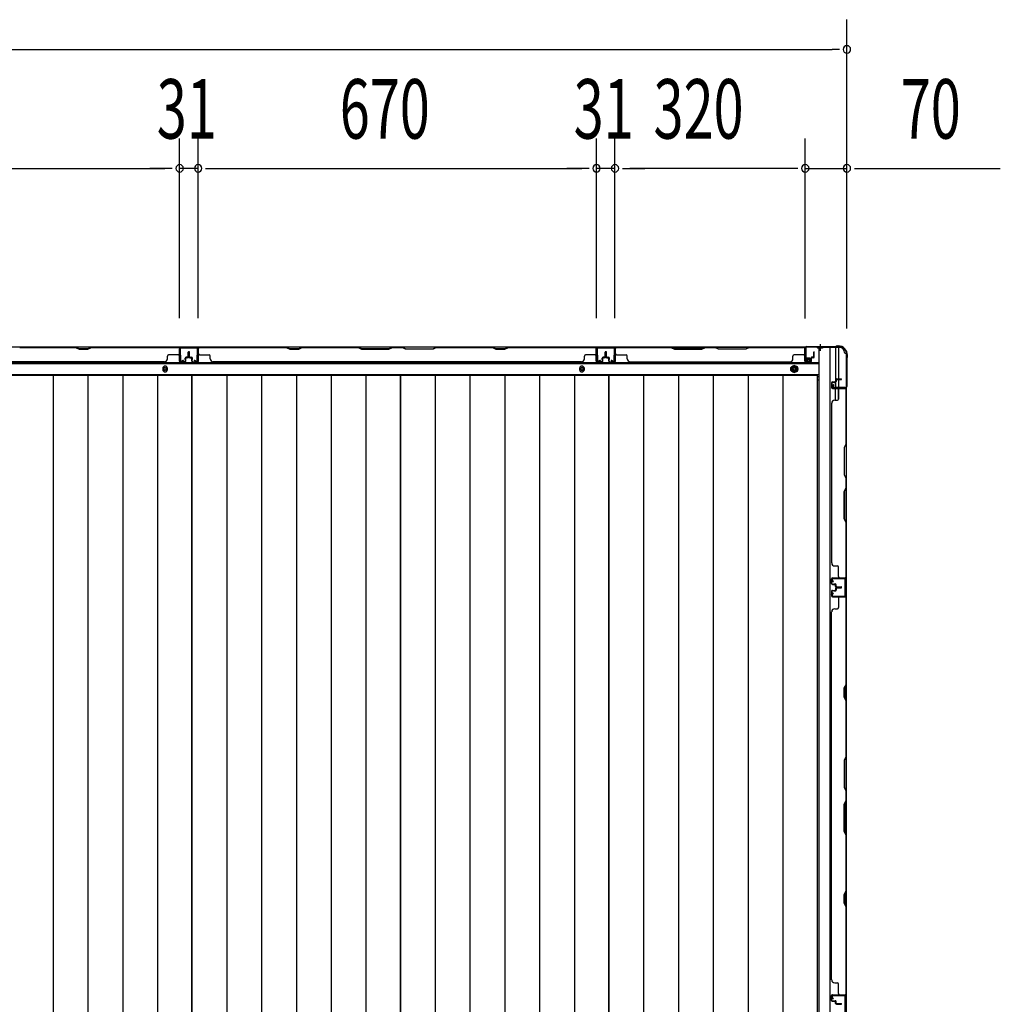
# Model space of a CAD drawing. Extents: x 543 to 20478, y 217 to 14052.
# Drawn here: x 6000 to 7649, y 5560 to 7216 of the extents above; entities that cross this region are included whole.
import ezdxf

# ---------------------------------------------------------------- set-up
doc = ezdxf.new("R2010")
doc.units = 0
doc.header["$LTSCALE"] = 50
doc.header["$MEASUREMENT"] = 0
for name, pattern in [('1PL-S', [4, 2.5, -0.5, 0.5, -0.5]), ('HIDE-L', [3, 2, -1]), ('HIDE-M', [2, 1, -1])]:
    doc.linetypes.add(name, pattern=pattern)
for name, color, linetype in [('SUNPOU', 4, 'CONTINUOUS'), ('下枠側', 1, 'CONTINUOUS'), ('下枠後', 3, 'CONTINUOUS'), ('壁パネル', 3, 'CONTINUOUS'), ('床押さえ', 1, 'CONTINUOUS'), ('床板', 7, 'CONTINUOUS'), ('柱後', 3, 'CONTINUOUS'), ('間柱', 4, 'CONTINUOUS')]:
    doc.layers.add(name, color=color, linetype=linetype)
doc.styles.add('00', font='ROMANS', dxfattribs={"width": 0.666667, "bigfont": 'BIGFONT'})

msp = doc.modelspace()

# ---------------------------------------------------------------- linework, layer by layer
at = {"layer": 'SUNPOU'}
for p, q in [((7390.9, 6819.5), (7390.9, 7216)), ((2286.9, 7166), (7365.9, 7166)), ((7378.4, 7166), (7365.9, 7166)), ((6268.9, 6714), (6268.9, 7016)), ((6268.9, 6714), (6268.9, 7016)), ((6299.9, 6714), (6299.9, 7016)), ((6299.9, 6714), (6299.9, 7016)), ((6969.9, 6714), (6969.9, 7016)), ((6969.9, 6714), (6969.9, 7016)), ((7000.9, 6714), (7000.9, 7016)), ((7000.9, 6714), (7000.9, 7016)), ((7320.9, 6713.6), (7320.9, 7016)), ((7320.9, 6713.6), (7320.9, 7016)), ((7390.9, 6696.9), (7390.9, 7016)), ((5623.9, 6966), (6243.9, 6966)), ((6243.9, 6966), (6218.9, 6966)), ((6256.4, 6966), (6243.9, 6966)), ((6256.4, 6966), (6243.9, 6966)), ((6299.9, 6966), (6268.9, 6966)), ((6312.4, 6966), (6324.9, 6966)), ((6312.4, 6966), (6324.9, 6966)), ((6324.9, 6966), (6944.9, 6966)), ((6324.9, 6966), (6349.9, 6966)), ((6944.9, 6966), (6919.9, 6966)), ((6957.4, 6966), (6944.9, 6966)), ((6957.4, 6966), (6944.9, 6966)), ((7000.9, 6966), (6969.9, 6966)), ((7013.4, 6966), (7025.9, 6966)), ((7013.4, 6966), (7025.9, 6966)), ((7295.9, 6966), (7025.9, 6966)), ((7025.9, 6966), (7050.9, 6966)), ((7295.9, 6966), (7270.9, 6966)), ((7308.4, 6966), (7295.9, 6966)), ((7308.4, 6966), (7295.9, 6966)), ((7320.9, 6966), (7390.9, 6966)), ((7403.4, 6966), (7415.9, 6966)), ((7415.9, 6966), (7648.8, 6966))]:
    msp.add_line(p, q, dxfattribs=at)
for centre, start, end in [((7390.9, 7166), 0, 180), ((7390.9, 7166), 180, 0), ((6268.9, 6966), 0, 180), ((6268.9, 6966), 0, 180), ((6299.9, 6966), 0, 180), ((6299.9, 6966), 0, 180), ((6969.9, 6966), 0, 180), ((6969.9, 6966), 0, 180), ((7000.9, 6966), 0, 180), ((7000.9, 6966), 0, 180), ((7320.9, 6966), 0, 180), ((7320.9, 6966), 0, 180), ((7390.9, 6966), 0, 180), ((6268.9, 6966), 180, 0), ((6268.9, 6966), 180, 0), ((6299.9, 6966), 180, 0), ((6299.9, 6966), 180, 0), ((6969.9, 6966), 180, 0), ((6969.9, 6966), 180, 0), ((7000.9, 6966), 180, 0), ((7000.9, 6966), 180, 0), ((7320.9, 6966), 180, 0), ((7320.9, 6966), 180, 0), ((7390.9, 6966), 180, 0)]:
    msp.add_arc(centre, 6.25, start, end, dxfattribs=at)
at = {"layer": '下枠側'}
for p, q in [((7343.9, 6664.6), (7343.9, 4105.1)), ((7378.9, 6664.6), (7343.9, 6664.6)), ((7362.4, 6664.6), (7362.4, 4105.1)), ((7371.9, 6664.6), (7371.9, 6598.1)), ((7376.9, 6664.6), (7376.9, 6598.1)), ((7389.9, 6654.6), (7388.9, 6654.6)), ((7389.9, 6654.6), (7389.9, 4115.1)), ((7371.9, 6604.1), (7371.9, 6598.1)), ((7371.9, 6604.1), (7371.9, 6598.1)), ((7371.9, 6575.7), (7371.9, 6595.6)), ((7376.9, 6577.7), (7376.9, 6595.6)), ((7389.9, 6597.1), (7389.9, 6596.6))]:
    msp.add_line(p, q, dxfattribs=at)
for centre, radius, start, end in [((7378.9, 6656.6), 8, 0, 90), ((7388.9, 6656.6), 2, 180, 270)]:
    msp.add_arc(centre, radius, start, end, dxfattribs=at)
at = {"layer": '下枠後'}
for p, q in [((4839.4, 6665.6), (7378.9, 6665.6)), ((7319.9, 6661.6), (7319.9, 6642.6)), ((7321.4, 6662.6), (7320.9, 6662.6)), ((7322.4, 6657.2), (7322.4, 6661.6)), ((7322.4, 6656.2), (7322.4, 6657.2)), ((7322.4, 6646.6), (7322.4, 6656.2)), ((7321.9, 6640.6), (7326.4, 6640.6)), ((7321.9, 6640.6), (7326.4, 6640.6)), ((7322.4, 6646.6), (7322.4, 6645.6)), ((7328.4, 6646.6), (7322.4, 6646.6)), ((7328.4, 6645.6), (7322.4, 6645.6)), ((7328.4, 6642.6), (7328.4, 6646.6)), ((4875.4, 6638.1), (7342.9, 6638.1)), ((4875.4, 6619.6), (7342.9, 6619.6)), ((7341.1, 6616.1), (7342.9, 6616.1)), ((7341.1, 6616.1), (7342.9, 6616.1)), ((7341.1, 6610.1), (7342.9, 6610.1)), ((7341.1, 6610.1), (7342.9, 6610.1))]:
    msp.add_line(p, q, dxfattribs=at)
at = {"layer": '下枠後', "color": 6, "linetype": 'HIDE-L'}
for p, q in [((7341.7, 6664.1), (7341.7, 6663.6)), ((7350.1, 6663.6), (7341.7, 6663.6)), ((7342.4, 6665), (7342.4, 6663.6)), ((7342.7, 6664.1), (7342.7, 6663.6)), ((7349.1, 6664.1), (7349.1, 6663.6)), ((7349.4, 6665), (7349.4, 6663.6)), ((7350.1, 6664.1), (7350.1, 6663.6))]:
    msp.add_line(p, q, dxfattribs=at)
at = {"layer": '下枠後', "color": 6, "linetype": '1PL-S'}
msp.add_line((7345.9, 6670.6), (7345.9, 6659.4), dxfattribs=at)
at = {"layer": '下枠後', "color": 6, "linetype": 'HIDE-M'}
for p, q in [((7302.4, 6634.3), (7297.4, 6631.4)), ((7297.4, 6631.4), (7297.4, 6625.7)), ((7297.4, 6625.7), (7302.4, 6622.8)), ((7307.4, 6631.4), (7302.4, 6634.3)), ((7302.4, 6622.8), (7307.4, 6625.7)), ((7307.4, 6625.7), (7307.4, 6631.4))]:
    msp.add_line(p, q, dxfattribs=at)
at = {"layer": '下枠後', "color": 4}
for centre in [(6244.4, 6628.6), (6945.4, 6628.6), (7302.4, 6628.6)]:
    msp.add_circle(centre, 3, dxfattribs=at)
at = {"layer": '下枠後'}
for centre, radius in [((6244.4, 6628.6), 2), ((6945.4, 6628.6), 2), ((7302.4, 6628.6), 6), ((7302.4, 6628.6), 4.5), ((7302.4, 6628.6), 2)]:
    msp.add_circle(centre, radius, dxfattribs=at)
for centre, radius, start, end in [((7320.9, 6661.6), 1, 90, 180), ((7321.4, 6661.6), 1, 0, 90), ((7321.9, 6642.6), 2, 180, 270), ((7326.4, 6642.6), 2, 270, 0)]:
    msp.add_arc(centre, radius, start, end, dxfattribs=at)
at = {"layer": '下枠後', "color": 6, "linetype": 'HIDE-L'}
for centre, radius, start, end in [((7341.2, 6664.1), 1.5, 0, 90), ((7341.2, 6664.1), 0.5, 0, 90), ((7350.6, 6664.1), 1.5, 90, 180), ((7350.6, 6664.1), 0.5, 90, 180)]:
    msp.add_arc(centre, radius, start, end, dxfattribs=at)
at = {"layer": '壁パネル'}
for p, q in [((6268.4, 6665.4), (5599.4, 6665.4)), ((6268.4, 6665.4), (5599.4, 6665.4)), ((6093.8, 6665.4), (5999.7, 6665.4)), ((5999.9, 6664.9), (6093.7, 6664.9)), ((6093.7, 6664.9), (6099.7, 6661.9)), ((6099.8, 6662.4), (6093.8, 6665.4)), ((6099.7, 6661.9), (6114.7, 6661.9)), ((6114.5, 6662.4), (6099.8, 6662.4)), ((6120.5, 6665.4), (6114.5, 6662.4)), ((6114.7, 6661.9), (6120.7, 6664.9)), ((6266.4, 6665.4), (6120.5, 6665.4)), ((6120.7, 6664.9), (6266.4, 6664.9)), ((6268.4, 6641.9), (6268.4, 6665.4)), ((6268.4, 6641.9), (6268.4, 6665.4)), ((6268.4, 6641.9), (6268.4, 6662.9)), ((6268.9, 6641.9), (6268.9, 6663.9)), ((6268.9, 6658.3), (6268.9, 6663.9)), ((6268.9, 6641.9), (6268.9, 6663.9)), ((6268.9, 6658.3), (6268.9, 6663.9)), ((6268.9, 6641.9), (6268.9, 6662.9)), ((6283.4, 6649.4), (6283.4, 6656.9)), ((6283.4, 6649.4), (6283.4, 6656.9)), ((6283.9, 6648.9), (6283.9, 6656.9)), ((6283.9, 6648.9), (6283.9, 6656.9)), ((6284.4, 6648.9), (6284.4, 6656.9)), ((6284.4, 6648.9), (6284.4, 6656.9)), ((6284.4, 6648.9), (6284.4, 6656.9)), ((6284.4, 6648.9), (6284.4, 6656.9)), ((6284.9, 6648.9), (6284.9, 6656.9)), ((6284.9, 6648.9), (6284.9, 6656.9)), ((6285.4, 6649.4), (6285.4, 6656.9)), ((6285.4, 6649.4), (6285.4, 6656.9)), ((6299.9, 6641.9), (6299.9, 6663.9)), ((6299.9, 6661.3), (6299.9, 6663.9)), ((6299.9, 6641.9), (6299.9, 6662.9)), ((6969.4, 6665.4), (6300.4, 6665.4)), ((6300.4, 6641.9), (6300.4, 6665.4)), ((6969.4, 6665.4), (6300.4, 6665.4)), ((6300.4, 6641.9), (6300.4, 6662.9)), ((6448.3, 6665.4), (6302.4, 6665.4)), ((6302.4, 6664.9), (6448.1, 6664.9)), ((6448.1, 6664.9), (6454.1, 6661.9)), ((6454.3, 6662.4), (6448.3, 6665.4)), ((6454.1, 6661.9), (6469.1, 6661.9)), ((6469, 6662.4), (6454.3, 6662.4)), ((6475, 6665.4), (6469, 6662.4)), ((6469.1, 6661.9), (6475.1, 6664.9)), ((6569.1, 6665.4), (6475, 6665.4)), ((6475.1, 6664.9), (6568.9, 6664.9)), ((6568.9, 6664.9), (6574.9, 6661.9)), ((6575.1, 6662.4), (6569.1, 6665.4)), ((6574.9, 6661.9), (6620.9, 6661.9)), ((6620.7, 6662.4), (6575.1, 6662.4)), ((6626.7, 6665.4), (6620.7, 6662.4)), ((6620.9, 6661.9), (6626.9, 6664.9)), ((6643.1, 6665.4), (6626.7, 6665.4)), ((6626.9, 6664.9), (6642.9, 6664.9)), ((6648.9, 6661.9), (6642.9, 6664.9)), ((6643.1, 6665.4), (6649.1, 6662.4)), ((6694.9, 6661.9), (6648.9, 6661.9)), ((6649.1, 6662.4), (6694.7, 6662.4)), ((6694.7, 6662.4), (6700.7, 6665.4)), ((6700.9, 6664.9), (6694.9, 6661.9)), ((6794.8, 6665.4), (6700.7, 6665.4)), ((6700.9, 6664.9), (6794.7, 6664.9)), ((6794.7, 6664.9), (6800.7, 6661.9)), ((6800.8, 6662.4), (6794.8, 6665.4)), ((6800.7, 6661.9), (6815.7, 6661.9)), ((6815.5, 6662.4), (6800.8, 6662.4)), ((6821.5, 6665.4), (6815.5, 6662.4)), ((6815.7, 6661.9), (6821.7, 6664.9)), ((6967.4, 6665.4), (6821.5, 6665.4)), ((6821.7, 6664.9), (6967.4, 6664.9)), ((6969.4, 6641.9), (6969.4, 6665.4)), ((6969.4, 6641.9), (6969.4, 6665.4)), ((6969.4, 6641.9), (6969.4, 6662.9)), ((6969.9, 6641.9), (6969.9, 6663.9)), ((6969.9, 6658.3), (6969.9, 6663.9)), ((6969.9, 6641.9), (6969.9, 6663.9)), ((6969.9, 6658.3), (6969.9, 6663.9)), ((6969.9, 6641.9), (6969.9, 6662.9)), ((6984.4, 6649.4), (6984.4, 6656.9)), ((6984.4, 6649.4), (6984.4, 6656.9)), ((6984.9, 6648.9), (6984.9, 6656.9)), ((6984.9, 6648.9), (6984.9, 6656.9)), ((6985.4, 6648.9), (6985.4, 6656.9)), ((6985.4, 6648.9), (6985.4, 6656.9)), ((6985.6, 6648.9), (6985.6, 6656.9)), ((6985.6, 6648.9), (6985.6, 6656.9)), ((6986.1, 6648.9), (6986.1, 6656.9)), ((6986.1, 6648.9), (6986.1, 6656.9)), ((6986.6, 6649.4), (6986.6, 6656.9)), ((6986.6, 6649.4), (6986.6, 6656.9)), ((7001.1, 6641.9), (7001.1, 6663.9)), ((7001.1, 6658.3), (7001.1, 6663.9)), ((7001.1, 6641.9), (7001.1, 6663.9)), ((7001.1, 6658.3), (7001.1, 6663.9)), ((7001.1, 6641.9), (7001.1, 6662.9)), ((7001.1, 6641.9), (7001.1, 6662.9)), ((7001.6, 6641.9), (7001.6, 6665.4)), ((7001.6, 6665.4), (7320.1, 6665.4)), ((7001.6, 6641.9), (7001.6, 6665.4)), ((7001.6, 6665.4), (7320.1, 6665.4)), ((7001.6, 6641.9), (7001.6, 6662.9)), ((7001.6, 6641.9), (7001.6, 6662.9)), ((7095.1, 6665.4), (7003.6, 6665.4)), ((7003.6, 6664.9), (7094.9, 6664.9)), ((7094.9, 6664.9), (7100.9, 6661.9)), ((7101.1, 6662.4), (7095.1, 6665.4)), ((7100.9, 6661.9), (7146.9, 6661.9)), ((7146.7, 6662.4), (7101.1, 6662.4)), ((7152.7, 6665.4), (7146.7, 6662.4)), ((7146.9, 6661.9), (7152.9, 6664.9)), ((7169.1, 6665.4), (7152.7, 6665.4)), ((7152.9, 6664.9), (7168.9, 6664.9)), ((7174.9, 6661.9), (7168.9, 6664.9)), ((7169.1, 6665.4), (7175.1, 6662.4)), ((7220.9, 6661.9), (7174.9, 6661.9)), ((7175.1, 6662.4), (7220.7, 6662.4)), ((7220.7, 6662.4), (7226.7, 6665.4)), ((7226.9, 6664.9), (7220.9, 6661.9)), ((7318.1, 6665.4), (7226.7, 6665.4)), ((7226.9, 6664.9), (7318.1, 6664.9)), ((7320.1, 6641.9), (7320.1, 6665.4)), ((7320.1, 6641.9), (7320.1, 6662.9)), ((7320.1, 6641.9), (7320.1, 6662.9)), ((7320.6, 6641.9), (7320.6, 6663.9)), ((7320.6, 6661.3), (7320.6, 6663.9)), ((7320.6, 6641.9), (7320.6, 6662.9)), ((7320.6, 6641.9), (7320.6, 6662.9)), ((7335.1, 6649.4), (7335.1, 6656.9)), ((7335.1, 6649.4), (7335.1, 6656.9)), ((7335.6, 6648.9), (7335.6, 6656.9)), ((7335.6, 6648.9), (7335.6, 6656.9)), ((7336.1, 6648.9), (7336.1, 6656.9)), ((7336.1, 6648.9), (7336.1, 6656.9)), ((6243.4, 6640.4), (5624.4, 6640.4)), ((6243.4, 6640.9), (6243.4, 6640.4)), ((6248.4, 6645.9), (6248.4, 6650.4)), ((6266.4, 6652.4), (6250.4, 6652.4)), ((6277.9, 6640.9), (6269.9, 6640.9)), ((6277.9, 6640.9), (6269.9, 6640.9)), ((6277.9, 6640.9), (6269.9, 6640.9)), ((6277.9, 6640.4), (6269.9, 6640.4)), ((6277.9, 6640.4), (6269.9, 6640.4)), ((6277.9, 6640.4), (6269.9, 6640.4)), ((6278.4, 6644.4), (6278.4, 6646.9)), ((6278.4, 6644.4), (6278.4, 6646.9)), ((6278.9, 6644.4), (6278.4, 6644.4)), ((6278.9, 6644.4), (6278.4, 6644.4)), ((6278.9, 6641.9), (6278.9, 6646.9)), ((6278.9, 6641.9), (6278.9, 6646.9)), ((6279.4, 6641.9), (6279.4, 6646.4)), ((6279.4, 6641.9), (6279.4, 6646.4)), ((6282.4, 6648.4), (6279.9, 6648.4)), ((6282.4, 6648.4), (6279.9, 6648.4)), ((6282.9, 6647.9), (6279.9, 6647.9)), ((6282.9, 6647.9), (6279.9, 6647.9)), ((6282.9, 6647.4), (6280.4, 6647.4)), ((6282.9, 6647.4), (6280.4, 6647.4)), ((6285.9, 6647.9), (6288.9, 6647.9)), ((6285.9, 6647.9), (6288.9, 6647.9)), ((6285.9, 6647.4), (6288.4, 6647.4)), ((6285.9, 6647.4), (6288.4, 6647.4)), ((6286.4, 6648.4), (6288.9, 6648.4)), ((6286.4, 6648.4), (6288.9, 6648.4)), ((6289.4, 6641.9), (6289.4, 6646.4)), ((6289.4, 6641.9), (6289.4, 6646.4)), ((6289.9, 6641.9), (6289.9, 6646.9)), ((6289.9, 6641.9), (6289.9, 6646.9)), ((6289.9, 6644.4), (6290.4, 6644.4)), ((6289.9, 6644.4), (6290.4, 6644.4)), ((6290.4, 6644.4), (6290.4, 6646.9)), ((6290.4, 6644.4), (6290.4, 6646.9)), ((6290.9, 6640.9), (6298.9, 6640.9)), ((6290.9, 6640.9), (6298.9, 6640.9)), ((6290.9, 6640.4), (6298.9, 6640.4)), ((6290.9, 6640.4), (6298.9, 6640.4)), ((6302.4, 6652.4), (6318.4, 6652.4)), ((6320.4, 6645.9), (6320.4, 6650.4)), ((6944.4, 6640.4), (6325.4, 6640.4)), ((6944.4, 6640.9), (6944.4, 6640.4)), ((6949.4, 6645.9), (6949.4, 6650.4)), ((6967.4, 6652.4), (6951.4, 6652.4)), ((6978.9, 6640.9), (6970.9, 6640.9)), ((6978.9, 6640.9), (6970.9, 6640.9)), ((6978.9, 6640.9), (6970.9, 6640.9)), ((6978.9, 6640.4), (6970.9, 6640.4)), ((6978.9, 6640.4), (6970.9, 6640.4)), ((6978.9, 6640.4), (6970.9, 6640.4)), ((6979.4, 6644.4), (6979.4, 6646.9)), ((6979.4, 6644.4), (6979.4, 6646.9)), ((6979.9, 6644.4), (6979.4, 6644.4)), ((6979.9, 6644.4), (6979.4, 6644.4)), ((6979.9, 6641.9), (6979.9, 6646.9)), ((6979.9, 6641.9), (6979.9, 6646.9)), ((6980.4, 6641.9), (6980.4, 6646.4)), ((6980.4, 6641.9), (6980.4, 6646.4)), ((6983.4, 6648.4), (6980.9, 6648.4)), ((6983.4, 6648.4), (6980.9, 6648.4)), ((6983.9, 6647.9), (6980.9, 6647.9)), ((6983.9, 6647.9), (6980.9, 6647.9)), ((6983.9, 6647.4), (6981.4, 6647.4)), ((6983.9, 6647.4), (6981.4, 6647.4)), ((6987.1, 6647.9), (6990.1, 6647.9)), ((6987.1, 6647.9), (6990.1, 6647.9)), ((6987.1, 6647.4), (6989.6, 6647.4)), ((6987.1, 6647.4), (6989.6, 6647.4)), ((6987.6, 6648.4), (6990.1, 6648.4)), ((6987.6, 6648.4), (6990.1, 6648.4)), ((6990.6, 6641.9), (6990.6, 6646.4)), ((6990.6, 6641.9), (6990.6, 6646.4)), ((6991.1, 6641.9), (6991.1, 6646.9)), ((6991.1, 6641.9), (6991.1, 6646.9)), ((6991.1, 6644.4), (6991.6, 6644.4)), ((6991.1, 6644.4), (6991.6, 6644.4)), ((6991.6, 6644.4), (6991.6, 6646.9)), ((6991.6, 6644.4), (6991.6, 6646.9)), ((6992.1, 6640.9), (7000.1, 6640.9)), ((6992.1, 6640.9), (7000.1, 6640.9)), ((6992.1, 6640.9), (7000.1, 6640.9)), ((6992.1, 6640.9), (7000.1, 6640.9)), ((6992.1, 6640.4), (7000.1, 6640.4)), ((6992.1, 6640.4), (7000.1, 6640.4)), ((6992.1, 6640.4), (7000.1, 6640.4)), ((6992.1, 6640.4), (7000.1, 6640.4)), ((7003.6, 6652.4), (7019.6, 6652.4)), ((7021.6, 6645.9), (7021.6, 6650.4)), ((7026.6, 6640.9), (7026.6, 6640.4)), ((7026.6, 6640.4), (7295.1, 6640.4)), ((7300.1, 6645.9), (7300.1, 6650.4)), ((7318.1, 6652.4), (7302.1, 6652.4)), ((7329.6, 6640.9), (7321.6, 6640.9)), ((7329.6, 6640.9), (7321.6, 6640.9)), ((7329.6, 6640.9), (7321.6, 6640.9)), ((7329.6, 6640.4), (7321.6, 6640.4)), ((7329.6, 6640.4), (7321.6, 6640.4)), ((7329.6, 6640.4), (7321.6, 6640.4)), ((7330.1, 6644.4), (7330.1, 6646.9)), ((7330.1, 6644.4), (7330.1, 6646.9)), ((7330.6, 6644.4), (7330.1, 6644.4)), ((7330.6, 6644.4), (7330.1, 6644.4)), ((7330.6, 6641.9), (7330.6, 6646.9)), ((7330.6, 6641.9), (7330.6, 6646.9)), ((7331.1, 6641.9), (7331.1, 6646.4)), ((7331.1, 6641.9), (7331.1, 6646.4)), ((7334.1, 6648.4), (7331.6, 6648.4)), ((7334.1, 6648.4), (7331.6, 6648.4)), ((7334.6, 6647.9), (7331.6, 6647.9)), ((7334.6, 6647.9), (7331.6, 6647.9)), ((7334.6, 6647.4), (7332.1, 6647.4)), ((7334.6, 6647.4), (7332.1, 6647.4)), ((7366.4, 6606.9), (7370.9, 6606.9)), ((7366.4, 6606.9), (7370.9, 6606.9)), ((7366.4, 6606.4), (7371.4, 6606.4)), ((7366.4, 6606.4), (7371.4, 6606.4)), ((7368.9, 6606.4), (7368.9, 6605.9)), ((7368.9, 6606.4), (7368.9, 6605.9)), ((7371.9, 6610.4), (7371.9, 6607.9)), ((7371.9, 6610.4), (7371.9, 6607.9)), ((7372.4, 6610.4), (7372.4, 6607.4)), ((7372.4, 6610.4), (7372.4, 6607.4)), ((7372.9, 6609.9), (7372.9, 6607.4)), ((7372.9, 6609.9), (7372.9, 6607.4)), ((7373.4, 6611.9), (7381.4, 6611.9)), ((7373.4, 6611.9), (7381.4, 6611.9)), ((7373.4, 6611.4), (7381.4, 6611.4)), ((7373.4, 6611.4), (7381.4, 6611.4)), ((7373.9, 6610.9), (7381.4, 6610.9)), ((7373.9, 6610.9), (7381.4, 6610.9)), ((7364.9, 6605.4), (7364.9, 6597.4)), ((7364.9, 6605.4), (7364.9, 6597.4)), ((7365.4, 6605.4), (7365.4, 6597.4)), ((7365.4, 6605.4), (7365.4, 6597.4)), ((7366.4, 6596.4), (7388.4, 6596.4)), ((7366.4, 6596.4), (7387.4, 6596.4)), ((7366.4, 6595.9), (7389.9, 6595.9)), ((7366.4, 6595.9), (7387.4, 6595.9)), ((7368.9, 6605.9), (7371.4, 6605.9)), ((7368.9, 6605.9), (7371.4, 6605.9)), ((7376.9, 6593.9), (7376.9, 6577.9)), ((7385.9, 6596.4), (7388.4, 6596.4)), ((7389.4, 6593.9), (7389.4, 6502.6)), ((7389.9, 6595.9), (7389.9, 6277.4)), ((7389.9, 6595.9), (7389.9, 6277.4)), ((7389.9, 6502.4), (7389.9, 6593.9)), ((7370.4, 6575.9), (7374.9, 6575.9)), ((7364.9, 6570.9), (7365.4, 6570.9)), ((7364.9, 6570.9), (7364.9, 6302.4)), ((7389.4, 6502.6), (7386.4, 6496.6)), ((7386.4, 6496.6), (7386.4, 6450.6)), ((7386.9, 6496.4), (7389.9, 6502.4)), ((7386.9, 6450.8), (7386.9, 6496.4)), ((7386.4, 6450.6), (7389.4, 6444.6)), ((7389.9, 6444.8), (7386.9, 6450.8)), ((7389.4, 6444.6), (7389.4, 6428.6)), ((7389.9, 6428.4), (7389.9, 6444.8)), ((7386.4, 6422.6), (7389.4, 6428.6)), ((7389.9, 6428.4), (7386.9, 6422.4)), ((7386.4, 6376.6), (7386.4, 6422.6)), ((7386.9, 6422.4), (7386.9, 6376.8)), ((7389.4, 6370.6), (7386.4, 6376.6)), ((7386.9, 6376.8), (7389.9, 6370.8)), ((7389.4, 6370.6), (7389.4, 6279.4)), ((7389.9, 6279.4), (7389.9, 6370.8)), ((7365.4, 6302.4), (7364.9, 6302.4)), ((7370.4, 6297.4), (7374.9, 6297.4)), ((7376.9, 6279.4), (7376.9, 6295.4)), ((7364.9, 6267.9), (7364.9, 6275.9)), ((7364.9, 6267.9), (7364.9, 6275.9)), ((7364.9, 6267.9), (7364.9, 6275.9)), ((7365.4, 6267.9), (7365.4, 6275.9)), ((7365.4, 6267.9), (7365.4, 6275.9)), ((7365.4, 6267.9), (7365.4, 6275.9)), ((7366.4, 6277.4), (7389.9, 6277.4)), ((7366.4, 6277.4), (7389.9, 6277.4)), ((7366.4, 6277.4), (7387.4, 6277.4)), ((7366.4, 6276.9), (7388.4, 6276.9)), ((7366.4, 6276.9), (7388.4, 6276.9)), ((7366.4, 6276.9), (7387.4, 6276.9)), ((7382.9, 6276.9), (7388.4, 6276.9)), ((7382.9, 6276.9), (7388.4, 6276.9)), ((7366.4, 6266.9), (7371.4, 6266.9)), ((7366.4, 6266.9), (7371.4, 6266.9)), ((7366.4, 6266.4), (7370.9, 6266.4)), ((7366.4, 6266.4), (7370.9, 6266.4)), ((7368.9, 6266.9), (7368.9, 6267.4)), ((7368.9, 6267.4), (7371.4, 6267.4)), ((7368.9, 6267.4), (7371.4, 6267.4)), ((7368.9, 6266.9), (7368.9, 6267.4)), ((7371.9, 6262.9), (7371.9, 6265.4)), ((7371.9, 6262.9), (7371.9, 6265.4)), ((7371.9, 6259.9), (7371.9, 6257.4)), ((7371.9, 6259.9), (7371.9, 6257.4)), ((7372.4, 6262.9), (7372.4, 6265.9)), ((7372.4, 6262.9), (7372.4, 6265.9)), ((7372.4, 6259.9), (7372.4, 6256.9)), ((7372.4, 6259.9), (7372.4, 6256.9)), ((7372.9, 6263.4), (7372.9, 6265.9)), ((7372.9, 6263.4), (7372.9, 6265.9)), ((7372.9, 6259.4), (7372.9, 6256.9)), ((7372.9, 6259.4), (7372.9, 6256.9)), ((7373.4, 6261.9), (7381.4, 6261.9)), ((7373.4, 6261.9), (7381.4, 6261.9)), ((7373.4, 6261.4), (7381.4, 6261.4)), ((7373.4, 6261.4), (7381.4, 6261.4)), ((7373.4, 6261.4), (7381.4, 6261.4)), ((7373.4, 6260.9), (7381.4, 6260.9)), ((7373.4, 6260.9), (7381.4, 6260.9)), ((7373.9, 6262.4), (7381.4, 6262.4)), ((7373.9, 6262.4), (7381.4, 6262.4)), ((7373.9, 6260.4), (7381.4, 6260.4)), ((7373.9, 6260.4), (7381.4, 6260.4)), ((7364.9, 6254.9), (7364.9, 6246.9)), ((7364.9, 6254.9), (7364.9, 6246.9)), ((7365.4, 6254.9), (7365.4, 6246.9)), ((7365.4, 6254.9), (7365.4, 6246.9)), ((7366.4, 6256.4), (7370.9, 6256.4)), ((7366.4, 6256.4), (7370.9, 6256.4)), ((7366.4, 6255.9), (7371.4, 6255.9)), ((7366.4, 6255.9), (7371.4, 6255.9)), ((7366.4, 6245.9), (7388.4, 6245.9)), ((7366.4, 6245.9), (7387.4, 6245.9)), ((7366.4, 6245.4), (7389.9, 6245.4)), ((7366.4, 6245.4), (7387.4, 6245.4)), ((7368.9, 6255.9), (7368.9, 6255.4)), ((7368.9, 6255.9), (7368.9, 6255.4)), ((7368.9, 6255.4), (7371.4, 6255.4)), ((7368.9, 6255.4), (7371.4, 6255.4)), ((7376.9, 6243.4), (7376.9, 6227.4)), ((7385.9, 6245.9), (7388.4, 6245.9)), ((7389.4, 6097.7), (7389.4, 6243.4)), ((7389.9, 5576.4), (7389.9, 6245.4)), ((7389.9, 5576.4), (7389.9, 6245.4)), ((7389.9, 6243.4), (7389.9, 6097.5)), ((7370.4, 6225.4), (7374.9, 6225.4)), ((7364.9, 5601.4), (7364.9, 6220.4)), ((7365.4, 6220.4), (7364.9, 6220.4)), ((7386.4, 6091.7), (7389.4, 6097.7)), ((7389.9, 6097.5), (7386.9, 6091.5)), ((7386.4, 6076.7), (7386.4, 6091.7)), ((7389.4, 6070.7), (7386.4, 6076.7)), ((7386.9, 6091.5), (7386.9, 6076.9)), ((7386.9, 6076.9), (7389.9, 6070.9)), ((7389.4, 5976.9), (7389.4, 6070.7)), ((7389.9, 6070.9), (7389.9, 5976.8)), ((7389.4, 5976.9), (7386.4, 5970.9)), ((7386.4, 5970.9), (7386.4, 5924.9)), ((7386.9, 5970.8), (7389.9, 5976.8)), ((7386.9, 5925.1), (7386.9, 5970.8)), ((7386.4, 5924.9), (7389.4, 5918.9)), ((7389.9, 5919.1), (7386.9, 5925.1)), ((7389.4, 5902.9), (7389.4, 5918.9)), ((7389.9, 5919.1), (7389.9, 5902.8)), ((7386.4, 5896.9), (7389.4, 5902.9)), ((7386.4, 5850.9), (7386.4, 5896.9)), ((7389.9, 5902.8), (7386.9, 5896.8)), ((7386.9, 5896.8), (7386.9, 5851.1)), ((7389.4, 5844.9), (7386.4, 5850.9)), ((7386.9, 5851.1), (7389.9, 5845.1)), ((7389.4, 5751.2), (7389.4, 5844.9)), ((7389.9, 5845.1), (7389.9, 5751)), ((7386.4, 5745.2), (7389.4, 5751.2)), ((7386.4, 5730.2), (7386.4, 5745.2)), ((7389.9, 5751), (7386.9, 5745)), ((7389.4, 5724.2), (7386.4, 5730.2)), ((7386.9, 5745), (7386.9, 5730.4)), ((7386.9, 5730.4), (7389.9, 5724.4)), ((7389.4, 5578.4), (7389.4, 5724.2)), ((7389.9, 5724.4), (7389.9, 5578.4)), ((7365.4, 5601.4), (7364.9, 5601.4)), ((7370.4, 5596.4), (7374.9, 5596.4)), ((7376.9, 5578.4), (7376.9, 5594.4)), ((7364.9, 5566.9), (7364.9, 5574.9)), ((7364.9, 5566.9), (7364.9, 5574.9)), ((7364.9, 5566.9), (7364.9, 5574.9)), ((7365.4, 5566.9), (7365.4, 5574.9)), ((7365.4, 5566.9), (7365.4, 5574.9)), ((7365.4, 5566.9), (7365.4, 5574.9)), ((7366.4, 5576.4), (7389.9, 5576.4)), ((7366.4, 5576.4), (7389.9, 5576.4)), ((7366.4, 5576.4), (7387.4, 5576.4)), ((7366.4, 5575.9), (7388.4, 5575.9)), ((7366.4, 5575.9), (7388.4, 5575.9)), ((7366.4, 5575.9), (7387.4, 5575.9)), ((7366.4, 5565.9), (7371.4, 5565.9)), ((7366.4, 5565.9), (7371.4, 5565.9)), ((7366.4, 5565.4), (7370.9, 5565.4)), ((7366.4, 5565.4), (7370.9, 5565.4)), ((7368.9, 5565.9), (7368.9, 5566.4)), ((7368.9, 5566.4), (7371.4, 5566.4)), ((7368.9, 5566.4), (7371.4, 5566.4)), ((7368.9, 5565.9), (7368.9, 5566.4)), ((7371.9, 5561.9), (7371.9, 5564.4)), ((7371.9, 5561.9), (7371.9, 5564.4)), ((7372.4, 5561.9), (7372.4, 5564.9)), ((7372.4, 5561.9), (7372.4, 5564.9)), ((7372.9, 5562.4), (7372.9, 5564.9)), ((7372.9, 5562.4), (7372.9, 5564.9)), ((7382.9, 5575.9), (7388.4, 5575.9)), ((7382.9, 5575.9), (7388.4, 5575.9)), ((7373.4, 5560.9), (7381.4, 5560.9)), ((7373.4, 5560.9), (7381.4, 5560.9)), ((7373.4, 5560.4), (7381.4, 5560.4)), ((7373.4, 5560.4), (7381.4, 5560.4)), ((7373.9, 5561.4), (7381.4, 5561.4)), ((7373.9, 5561.4), (7381.4, 5561.4))]:
    msp.add_line(p, q, dxfattribs=at)
for centre, radius, start, end in [((6266.4, 6662.9), 2.5, 0, 90), ((6266.4, 6662.9), 2, 0, 90), ((6267.4, 6663.9), 1.5, 0, 48.1897), ((6267.4, 6663.9), 1.5, 0, 48.1897), ((6283.9, 6656.9), 0.5, 0, 180), ((6283.9, 6656.9), 0.5, 0, 180), ((6284.9, 6656.9), 0.5, 0, 180), ((6284.9, 6656.9), 0.5, 0, 180), ((6302.4, 6662.9), 2.5, 90, 180), ((6301.4, 6663.9), 1.5, 131.8103, 180), ((6302.4, 6662.9), 2, 90, 180), ((6477.8, 6664.3), 0.6, 90, 116.5651), ((6967.4, 6662.9), 2.5, 0, 90), ((6967.4, 6662.9), 2, 0, 90), ((6968.4, 6663.9), 1.5, 0, 48.1897), ((6968.4, 6663.9), 1.5, 0, 48.1897), ((6984.9, 6656.9), 0.5, 0, 180), ((6984.9, 6656.9), 0.5, 0, 180), ((6986.1, 6656.9), 0.5, 0, 180), ((6986.1, 6656.9), 0.5, 0, 180), ((7003.6, 6662.9), 2.5, 90, 180), ((7002.6, 6663.9), 1.5, 131.8103, 180), ((7002.6, 6663.9), 1.5, 131.8103, 180), ((7003.6, 6662.9), 2, 90, 180), ((7318.1, 6662.9), 2.5, 0, 90), ((7318.1, 6662.9), 2, 0, 90), ((7319.1, 6663.9), 1.5, 0, 48.1897), ((7335.6, 6656.9), 0.5, 0, 180), ((7335.6, 6656.9), 0.5, 0, 180), ((6243.4, 6645.9), 5, 270, 0), ((6250.4, 6650.4), 2, 90, 180), ((6266.4, 6654.4), 2, 270, 0), ((6266.4, 6654.4), 2, 270, 0), ((6269.9, 6641.9), 1.5, 180, 270), ((6269.9, 6641.9), 1.5, 180, 270), ((6269.9, 6641.9), 1.5, 180, 270), ((6269.9, 6641.9), 1, 180, 270), ((6269.9, 6641.9), 1, 180, 270), ((6269.9, 6641.9), 1, 180, 270), ((6277.9, 6641.9), 1.5, 270, 0), ((6277.9, 6641.9), 1, 270, 0), ((6277.9, 6641.9), 1.5, 270, 0), ((6277.9, 6641.9), 1, 270, 0), ((6279.9, 6646.9), 1.5, 90, 180), ((6279.9, 6646.9), 1.5, 90, 180), ((6279.9, 6646.9), 1, 90, 180), ((6280.4, 6646.4), 1.5, 90, 180), ((6279.9, 6646.9), 1, 90, 180), ((6280.4, 6646.4), 1.5, 90, 180), ((6280.4, 6646.4), 1, 90, 180), ((6280.4, 6646.4), 1, 90, 180), ((6282.4, 6649.4), 1.5, 270, 0), ((6282.4, 6649.4), 1, 270, 0), ((6282.4, 6649.4), 1.5, 270, 0), ((6282.4, 6649.4), 1, 270, 0), ((6282.9, 6648.9), 1.5, 270, 0), ((6282.9, 6648.9), 1, 270, 0), ((6282.9, 6648.9), 1.5, 270, 0), ((6282.9, 6648.9), 1, 270, 0), ((6285.9, 6648.9), 1.5, 180, 270), ((6285.9, 6648.9), 1.5, 180, 270), ((6286.4, 6649.4), 1.5, 180, 270), ((6286.4, 6649.4), 1.5, 180, 270), ((6285.9, 6648.9), 1, 180, 270), ((6285.9, 6648.9), 1, 180, 270), ((6286.4, 6649.4), 1, 180, 270), ((6286.4, 6649.4), 1, 180, 270), ((6288.4, 6646.4), 1.5, 0, 90), ((6288.4, 6646.4), 1.5, 0, 90), ((6288.4, 6646.4), 1, 0, 90), ((6288.4, 6646.4), 1, 0, 90), ((6288.9, 6646.9), 1.5, 0, 90), ((6288.9, 6646.9), 1.5, 0, 90), ((6288.9, 6646.9), 1, 0, 90), ((6288.9, 6646.9), 1, 0, 90), ((6290.9, 6641.9), 1.5, 180, 270), ((6290.9, 6641.9), 1.5, 180, 270), ((6290.9, 6641.9), 1, 180, 270), ((6290.9, 6641.9), 1, 180, 270), ((6298.9, 6641.9), 1.5, 270, 0), ((6298.9, 6641.9), 1, 270, 0), ((6298.9, 6641.9), 1.5, 270, 0), ((6298.9, 6641.9), 1, 270, 0), ((6302.4, 6654.4), 2, 180, 270), ((6318.4, 6650.4), 2, 0, 90), ((6325.4, 6645.9), 5, 180, 270), ((6944.4, 6645.9), 5, 270, 0), ((6951.4, 6650.4), 2, 90, 180), ((6967.4, 6654.4), 2, 270, 0), ((6967.4, 6654.4), 2, 270, 0), ((6970.9, 6641.9), 1.5, 180, 270), ((6970.9, 6641.9), 1.5, 180, 270), ((6970.9, 6641.9), 1.5, 180, 270), ((6970.9, 6641.9), 1, 180, 270), ((6970.9, 6641.9), 1, 180, 270), ((6970.9, 6641.9), 1, 180, 270), ((6978.9, 6641.9), 1.5, 270, 0), ((6978.9, 6641.9), 1, 270, 0), ((6978.9, 6641.9), 1.5, 270, 0), ((6978.9, 6641.9), 1, 270, 0), ((6980.9, 6646.9), 1.5, 90, 180), ((6980.9, 6646.9), 1.5, 90, 180), ((6980.9, 6646.9), 1, 90, 180), ((6981.4, 6646.4), 1.5, 90, 180), ((6980.9, 6646.9), 1, 90, 180), ((6981.4, 6646.4), 1.5, 90, 180), ((6981.4, 6646.4), 1, 90, 180), ((6981.4, 6646.4), 1, 90, 180), ((6983.4, 6649.4), 1.5, 270, 0), ((6983.4, 6649.4), 1, 270, 0), ((6983.4, 6649.4), 1.5, 270, 0), ((6983.4, 6649.4), 1, 270, 0), ((6983.9, 6648.9), 1.5, 270, 0), ((6983.9, 6648.9), 1, 270, 0), ((6983.9, 6648.9), 1.5, 270, 0), ((6983.9, 6648.9), 1, 270, 0), ((6987.1, 6648.9), 1.5, 180, 270), ((6987.1, 6648.9), 1.5, 180, 270), ((6987.6, 6649.4), 1.5, 180, 270), ((6987.6, 6649.4), 1.5, 180, 270), ((6987.1, 6648.9), 1, 180, 270), ((6987.1, 6648.9), 1, 180, 270), ((6987.6, 6649.4), 1, 180, 270), ((6987.6, 6649.4), 1, 180, 270), ((6989.6, 6646.4), 1.5, 0, 90), ((6989.6, 6646.4), 1.5, 0, 90), ((6989.6, 6646.4), 1, 0, 90), ((6989.6, 6646.4), 1, 0, 90), ((6990.1, 6646.9), 1.5, 0, 90), ((6990.1, 6646.9), 1.5, 0, 90), ((6990.1, 6646.9), 1, 0, 90), ((6990.1, 6646.9), 1, 0, 90), ((6992.1, 6641.9), 1.5, 180, 270), ((6992.1, 6641.9), 1.5, 180, 270), ((6992.1, 6641.9), 1, 180, 270), ((6992.1, 6641.9), 1, 180, 270), ((7000.1, 6641.9), 1.5, 270, 0), ((7000.1, 6641.9), 1, 270, 0), ((7000.1, 6641.9), 1.5, 270, 0), ((7000.1, 6641.9), 1, 270, 0), ((7000.1, 6641.9), 1.5, 270, 0), ((7000.1, 6641.9), 1, 270, 0), ((7000.1, 6641.9), 1.5, 270, 0), ((7000.1, 6641.9), 1, 270, 0), ((7003.6, 6654.4), 2, 180, 270), ((7019.6, 6650.4), 2, 0, 90), ((7026.6, 6645.9), 5, 180, 270), ((7295.1, 6645.9), 5, 270, 0), ((7302.1, 6650.4), 2, 90, 180), ((7318.1, 6654.4), 2, 270, 0), ((7321.6, 6641.9), 1.5, 180, 270), ((7321.6, 6641.9), 1.5, 180, 270), ((7321.6, 6641.9), 1.5, 180, 270), ((7321.6, 6641.9), 1, 180, 270), ((7321.6, 6641.9), 1, 180, 270), ((7321.6, 6641.9), 1, 180, 270), ((7329.6, 6641.9), 1.5, 270, 0), ((7329.6, 6641.9), 1, 270, 0), ((7329.6, 6641.9), 1.5, 270, 0), ((7329.6, 6641.9), 1, 270, 0), ((7331.6, 6646.9), 1.5, 90, 180), ((7331.6, 6646.9), 1.5, 90, 180), ((7331.6, 6646.9), 1, 90, 180), ((7332.1, 6646.4), 1.5, 90, 180), ((7331.6, 6646.9), 1, 90, 180), ((7332.1, 6646.4), 1.5, 90, 180), ((7332.1, 6646.4), 1, 90, 180), ((7332.1, 6646.4), 1, 90, 180), ((7334.1, 6649.4), 1.5, 270, 0), ((7334.1, 6649.4), 1, 270, 0), ((7334.1, 6649.4), 1.5, 270, 0), ((7334.1, 6649.4), 1, 270, 0), ((7334.6, 6648.9), 1.5, 270, 0), ((7334.6, 6648.9), 1, 270, 0), ((7334.6, 6648.9), 1.5, 270, 0), ((7334.6, 6648.9), 1, 270, 0), ((7366.4, 6605.4), 1.5, 90, 180), ((7366.4, 6605.4), 1.5, 90, 180), ((7366.4, 6605.4), 1, 90, 180), ((7366.4, 6605.4), 1, 90, 180), ((7370.9, 6607.9), 1.5, 270, 0), ((7370.9, 6607.9), 1, 270, 0), ((7370.9, 6607.9), 1.5, 270, 0), ((7370.9, 6607.9), 1, 270, 0), ((7371.4, 6607.4), 1.5, 270, 0), ((7371.4, 6607.4), 1, 270, 0), ((7371.4, 6607.4), 1.5, 270, 0), ((7371.4, 6607.4), 1, 270, 0), ((7373.4, 6610.4), 1.5, 90, 180), ((7373.4, 6610.4), 1.5, 90, 180), ((7373.9, 6609.9), 1.5, 90, 180), ((7373.4, 6610.4), 1, 90, 180), ((7373.9, 6609.9), 1.5, 90, 180), ((7373.4, 6610.4), 1, 90, 180), ((7373.9, 6609.9), 1, 90, 180), ((7373.9, 6609.9), 1, 90, 180), ((7381.4, 6611.4), 0.5, 270, 90), ((7381.4, 6611.4), 0.5, 270, 90), ((7366.4, 6597.4), 1.5, 180, 270), ((7366.4, 6597.4), 1.5, 180, 270), ((7366.4, 6597.4), 1, 180, 270), ((7366.4, 6597.4), 1, 180, 270), ((7378.9, 6593.9), 2, 90, 180), ((7387.4, 6593.9), 2.5, 0, 90), ((7387.4, 6593.9), 2, 0, 90), ((7388.4, 6594.9), 1.5, 41.8103, 90), ((7370.4, 6570.9), 5, 90, 180), ((7374.9, 6577.9), 2, 270, 0), ((7370.4, 6302.4), 5, 180, 270), ((7374.9, 6295.4), 2, 0, 90), ((7366.4, 6275.9), 1.5, 90, 180), ((7366.4, 6275.9), 1.5, 90, 180), ((7366.4, 6275.9), 1.5, 90, 180), ((7366.4, 6275.9), 1, 90, 180), ((7366.4, 6275.9), 1, 90, 180), ((7366.4, 6275.9), 1, 90, 180), ((7378.9, 6279.4), 2, 180, 270), ((7378.9, 6279.4), 2, 180, 270), ((7387.4, 6279.4), 2.5, 270, 0), ((7387.4, 6279.4), 2, 270, 0), ((7388.4, 6278.4), 1.5, 270, 318.1897), ((7388.4, 6278.4), 1.5, 270, 318.1897), ((7366.4, 6267.9), 1.5, 180, 270), ((7366.4, 6267.9), 1.5, 180, 270), ((7366.4, 6267.9), 1, 180, 270), ((7366.4, 6267.9), 1, 180, 270), ((7370.9, 6265.4), 1.5, 0, 90), ((7370.9, 6265.4), 1.5, 0, 90), ((7370.9, 6265.4), 1, 0, 90), ((7370.9, 6265.4), 1, 0, 90), ((7371.4, 6265.9), 1.5, 0, 90), ((7371.4, 6265.9), 1.5, 0, 90), ((7371.4, 6265.9), 1, 0, 90), ((7371.4, 6265.9), 1, 0, 90), ((7373.4, 6262.9), 1.5, 180, 270), ((7373.4, 6262.9), 1.5, 180, 270), ((7373.4, 6259.9), 1.5, 90, 180), ((7373.4, 6259.9), 1.5, 90, 180), ((7373.9, 6263.4), 1.5, 180, 270), ((7373.9, 6263.4), 1.5, 180, 270), ((7373.4, 6262.9), 1, 180, 270), ((7373.4, 6262.9), 1, 180, 270), ((7373.9, 6259.4), 1.5, 90, 180), ((7373.4, 6259.9), 1, 90, 180), ((7373.9, 6259.4), 1.5, 90, 180), ((7373.4, 6259.9), 1, 90, 180), ((7373.9, 6263.4), 1, 180, 270), ((7373.9, 6263.4), 1, 180, 270), ((7373.9, 6259.4), 1, 90, 180), ((7373.9, 6259.4), 1, 90, 180), ((7381.4, 6261.9), 0.5, 270, 90), ((7381.4, 6261.9), 0.5, 270, 90), ((7381.4, 6260.9), 0.5, 270, 90), ((7381.4, 6260.9), 0.5, 270, 90), ((7366.4, 6254.9), 1.5, 90, 180), ((7366.4, 6254.9), 1.5, 90, 180), ((7366.4, 6246.9), 1.5, 180, 270), ((7366.4, 6246.9), 1.5, 180, 270), ((7366.4, 6254.9), 1, 90, 180), ((7366.4, 6254.9), 1, 90, 180), ((7366.4, 6246.9), 1, 180, 270), ((7366.4, 6246.9), 1, 180, 270), ((7370.9, 6257.4), 1.5, 270, 0), ((7370.9, 6257.4), 1, 270, 0), ((7370.9, 6257.4), 1.5, 270, 0), ((7370.9, 6257.4), 1, 270, 0), ((7371.4, 6256.9), 1.5, 270, 0), ((7371.4, 6256.9), 1, 270, 0), ((7371.4, 6256.9), 1.5, 270, 0), ((7371.4, 6256.9), 1, 270, 0), ((7378.9, 6243.4), 2, 90, 180), ((7387.4, 6243.4), 2.5, 0, 90), ((7387.4, 6243.4), 2, 0, 90), ((7388.4, 6244.4), 1.5, 41.8103, 90), ((7370.4, 6220.4), 5, 90, 180), ((7374.9, 6227.4), 2, 270, 0), ((7388.8, 5753.8), 0.6, 333.4349, 0), ((7370.4, 5601.4), 5, 180, 270), ((7374.9, 5594.4), 2, 0, 90), ((7366.4, 5574.9), 1.5, 90, 180), ((7366.4, 5574.9), 1.5, 90, 180), ((7366.4, 5574.9), 1.5, 90, 180), ((7366.4, 5566.9), 1.5, 180, 270), ((7366.4, 5566.9), 1.5, 180, 270), ((7366.4, 5574.9), 1, 90, 180), ((7366.4, 5574.9), 1, 90, 180), ((7366.4, 5574.9), 1, 90, 180), ((7366.4, 5566.9), 1, 180, 270), ((7366.4, 5566.9), 1, 180, 270), ((7370.9, 5564.4), 1.5, 0, 90), ((7370.9, 5564.4), 1.5, 0, 90), ((7370.9, 5564.4), 1, 0, 90), ((7370.9, 5564.4), 1, 0, 90), ((7371.4, 5564.9), 1.5, 0, 90), ((7371.4, 5564.9), 1.5, 0, 90), ((7371.4, 5564.9), 1, 0, 90), ((7371.4, 5564.9), 1, 0, 90), ((7378.9, 5578.4), 2, 180, 270), ((7378.9, 5578.4), 2, 180, 270), ((7387.4, 5578.4), 2.5, 270, 0), ((7387.4, 5578.4), 2, 270, 0), ((7388.4, 5577.4), 1.5, 270, 318.1897), ((7388.4, 5577.4), 1.5, 270, 318.1897), ((7373.4, 5561.9), 1.5, 180, 270), ((7373.4, 5561.9), 1.5, 180, 270), ((7373.9, 5562.4), 1.5, 180, 270), ((7373.9, 5562.4), 1.5, 180, 270), ((7373.4, 5561.9), 1, 180, 270), ((7373.4, 5561.9), 1, 180, 270), ((7373.9, 5562.4), 1, 180, 270), ((7373.9, 5562.4), 1, 180, 270), ((7381.4, 5560.9), 0.5, 270, 90), ((7381.4, 5560.9), 0.5, 270, 90)]:
    msp.add_arc(centre, radius, start, end, dxfattribs=at)
at = {"layer": '床押さえ'}
for p, q in [((4875.4, 6639.6), (7342.9, 6639.6)), ((6240.4, 6629.6), (6240.4, 6627.6)), ((6248.4, 6627.6), (6248.4, 6629.6)), ((6941.4, 6629.6), (6941.4, 6627.6)), ((6949.4, 6627.6), (6949.4, 6629.6)), ((7298.4, 6627.6), (7298.4, 6629.6)), ((7306.4, 6629.6), (7306.4, 6627.6))]:
    msp.add_line(p, q, dxfattribs=at)
for centre, start, end in [((6244.4, 6629.6), 0, 180), ((6244.4, 6627.6), 180, 0), ((6945.4, 6629.6), 0, 180), ((6945.4, 6627.6), 180, 0), ((7302.4, 6629.6), 0, 180), ((7302.4, 6627.6), 180, 0)]:
    msp.add_arc(centre, 4, start, end, dxfattribs=at)
at = {"layer": '床板'}
for p, q in [((5939.1, 6618.3), (6289.6, 6618.3)), ((6056.1, 6618.3), (6056.1, 4232.8)), ((6114.6, 6618.3), (6114.6, 4232.8)), ((6173.1, 6618.3), (6173.1, 4232.8)), ((6231.6, 6618.3), (6231.6, 4232.8)), ((6289.6, 6618.3), (6640.1, 6618.3)), ((6289.6, 4232.8), (6289.6, 6618.3)), ((6289.6, 6618.3), (6289.6, 4232.8)), ((6348.1, 6618.3), (6348.1, 4232.8)), ((6406.6, 6618.3), (6406.6, 4232.8)), ((6465.1, 6618.3), (6465.1, 4232.8)), ((6523.6, 6618.3), (6523.6, 4232.8)), ((6582.1, 6618.3), (6582.1, 4232.8)), ((6640.1, 6618.3), (6990.6, 6618.3)), ((6640.1, 4232.8), (6640.1, 6618.3)), ((6640.1, 6618.3), (6640.1, 4232.8)), ((6698.6, 6618.3), (6698.6, 4232.8)), ((6757.1, 6618.3), (6757.1, 4232.8)), ((6815.6, 6618.3), (6815.6, 4232.8)), ((6874.1, 6618.3), (6874.1, 4232.8)), ((6932.6, 6618.3), (6932.6, 4232.8)), ((6990.6, 6618.3), (7341.1, 6618.3)), ((6990.6, 4232.8), (6990.6, 6618.3)), ((6990.6, 6618.3), (6990.6, 4232.8)), ((7049.1, 6618.3), (7049.1, 4232.8)), ((7107.6, 6618.3), (7107.6, 4232.8)), ((7166.1, 6618.3), (7166.1, 4232.8)), ((7224.6, 6618.3), (7224.6, 4232.8)), ((7283.1, 6618.3), (7283.1, 4232.8)), ((7341.1, 6618.3), (7341.1, 4232.8))]:
    msp.add_line(p, q, dxfattribs=at)
at = {"layer": '柱後'}
for p, q in [((7320.9, 6663.6), (7320.9, 6644.2)), ((7321.7, 6663.6), (7321.7, 6644.2)), ((7323.7, 6666.4), (7371.4, 6666.4)), ((7323.7, 6665.6), (7371.4, 6665.6)), ((7373.3, 6667.1), (7372.3, 6666.6)), ((7373.7, 6666.3), (7372.7, 6665.8)), ((7374.6, 6667.4), (7376.1, 6667.4)), ((7376.1, 6666.6), (7374.6, 6666.6)), ((7326.4, 6644.1), (7323, 6643.2)), ((7326.6, 6643.4), (7323.2, 6642.4)), ((7390.1, 6646.9), (7390.1, 6599.2)), ((7390.9, 6649.1), (7390.4, 6648.1)), ((7390.9, 6646.9), (7390.9, 6599.2)), ((7391.1, 6651.6), (7391.1, 6650)), ((7391.6, 6648.8), (7391.1, 6647.8)), ((7391.9, 6650), (7391.9, 6651.6)), ((7367.9, 6602.1), (7367, 6598.6)), ((7368.7, 6601.8), (7367.7, 6598.4)), ((7388.1, 6597.2), (7368.7, 6597.2)), ((7388.1, 6596.4), (7368.7, 6596.4))]:
    msp.add_line(p, q, dxfattribs=at)
for centre, radius, start, end in [((7323.7, 6663.6), 2.8, 90, 180), ((7323.7, 6663.6), 2, 90, 180), ((7371.4, 6668.4), 2, 270, 296.5651), ((7371.4, 6668.4), 2.8, 270, 296.5651), ((7374.6, 6664.6), 2.8, 90, 116.5651), ((7374.6, 6664.6), 2, 90, 116.5651), ((7376.1, 6651.6), 15.8, 0, 90), ((7376.1, 6651.6), 15, 0, 90), ((7322.7, 6644.2), 1.8, 180, 285.4846), ((7322.7, 6644.2), 1, 180, 285.4846), ((7326.5, 6643.8), 0.4, 285.4846, 105.4846), ((7392.9, 6646.9), 2.8, 153.4349, 180), ((7389.1, 6650), 2, 333.4349, 0), ((7392.9, 6646.9), 2, 153.4349, 180), ((7389.1, 6650), 2.8, 333.4349, 0), ((7368.7, 6598.2), 1.8, 164.5154, 270), ((7368.7, 6598.2), 1, 164.5154, 270), ((7368.3, 6602), 0.4, 344.5154, 164.5154), ((7388.1, 6599.2), 2, 270, 0), ((7388.1, 6599.2), 2.8, 270, 0)]:
    msp.add_arc(centre, radius, start, end, dxfattribs=at)
at = {"layer": '間柱'}
for p, q in [((6269.4, 6642.5), (6268.9, 6662.5)), ((6269.9, 6662.5), (6270.4, 6642.5)), ((6270.9, 6664.6), (6297.9, 6664.6)), ((6297.9, 6663.6), (6270.9, 6663.6)), ((6298.4, 6642.5), (6298.9, 6662.5)), ((6299.9, 6662.5), (6299.4, 6642.5)), ((6970.4, 6642.5), (6969.9, 6662.5)), ((6970.9, 6662.5), (6971.4, 6642.5)), ((6971.9, 6664.6), (6998.9, 6664.6)), ((6998.9, 6663.6), (6971.9, 6663.6)), ((6999.4, 6642.5), (6999.9, 6662.5)), ((7000.9, 6662.5), (7000.4, 6642.5)), ((6271.9, 6641.7), (6274.9, 6643.4)), ((6275.4, 6642.6), (6272.3, 6640.8)), ((6274.9, 6643.4), (6275.4, 6642.6)), ((6293.4, 6642.6), (6293.9, 6643.4)), ((6296.5, 6640.8), (6293.4, 6642.6)), ((6293.9, 6643.4), (6296.9, 6641.7)), ((6972.9, 6641.7), (6975.9, 6643.4)), ((6976.4, 6642.6), (6973.3, 6640.8)), ((6975.9, 6643.4), (6976.4, 6642.6)), ((6994.4, 6642.6), (6994.9, 6643.4)), ((6997.5, 6640.8), (6994.4, 6642.6)), ((6994.9, 6643.4), (6997.9, 6641.7)), ((7366.9, 6276.1), (7386.9, 6276.5)), ((7386.9, 6275.5), (7366.9, 6275.1)), ((7366.9, 6270.1), (7365.2, 6273.1)), ((7366, 6273.6), (7367.8, 6270.5)), ((7367.8, 6270.5), (7366.9, 6270.1)), ((7387.9, 6247.6), (7387.9, 6274.5)), ((7388.9, 6274.5), (7388.9, 6247.6)), ((7365.2, 6249), (7366.9, 6252.1)), ((7367.8, 6251.6), (7366, 6248.5)), ((7366.9, 6252.1), (7367.8, 6251.6)), ((7366.9, 6247), (7386.9, 6246.6)), ((7386.9, 6245.6), (7366.9, 6246)), ((7366.9, 5569.1), (7365.2, 5572.1)), ((7366, 5572.6), (7367.8, 5569.5)), ((7366.9, 5575.1), (7386.9, 5575.5)), ((7386.9, 5574.5), (7366.9, 5574.1)), ((7367.8, 5569.5), (7366.9, 5569.1)), ((7387.9, 5546.6), (7387.9, 5573.5)), ((7388.9, 5573.5), (7388.9, 5546.6))]:
    msp.add_line(p, q, dxfattribs=at)
for centre, radius, start, end in [((6270.9, 6662.6), 2, 90, 181.1935), ((6270.9, 6662.6), 1, 90, 181.1935), ((6297.9, 6662.6), 2, 358.8065, 90), ((6297.9, 6662.6), 1, 358.8065, 90), ((6971.9, 6662.6), 2, 90, 181.1935), ((6971.9, 6662.6), 1, 90, 181.1935), ((6998.9, 6662.6), 2, 358.8065, 90), ((6998.9, 6662.6), 1, 358.8065, 90), ((6271.4, 6642.6), 2, 181.1935, 299.6631), ((6271.4, 6642.6), 1, 181.1935, 299.6631), ((6297.4, 6642.6), 2, 240.3369, 358.8065), ((6297.4, 6642.6), 1, 240.3369, 358.8065), ((6972.4, 6642.6), 2, 181.1935, 299.6631), ((6972.4, 6642.6), 1, 181.1935, 299.6631), ((6998.4, 6642.6), 2, 240.3369, 358.8065), ((6998.4, 6642.6), 1, 240.3369, 358.8065), ((7366.9, 6274.1), 2, 91.1935, 209.6631), ((7366.9, 6274.1), 1, 91.1935, 209.6631), ((7386.9, 6274.5), 2, 0, 91.1935), ((7386.9, 6274.5), 1, 0, 91.1935), ((7366.9, 6248), 2, 150.3369, 268.8065), ((7366.9, 6248), 1, 150.3369, 268.8065), ((7386.9, 6247.6), 2, 268.8065, 360), ((7386.9, 6247.6), 1, 268.8065, 360), ((7366.9, 5573.1), 2, 91.1935, 209.6631), ((7366.9, 5573.1), 1, 91.1935, 209.6631), ((7386.9, 5573.5), 2, 0, 91.1935), ((7386.9, 5573.5), 1, 0, 91.1935)]:
    msp.add_arc(centre, radius, start, end, dxfattribs=at)

# ---------------------------------------------------------------- texts
at = {"layer": 'SUNPOU', "style": '00', "width": 0.666667}
for s, p in [('31', (6230.4, 7016)), ('670', (6538.1, 7016)), ('31', (6931.4, 7016)), ('320', (7065.7, 7016)), ('70', (7481.4, 7016))]:
    msp.add_text(s, height=100, dxfattribs=at).set_placement(p)

doc.saveas('drawing.dxf')
